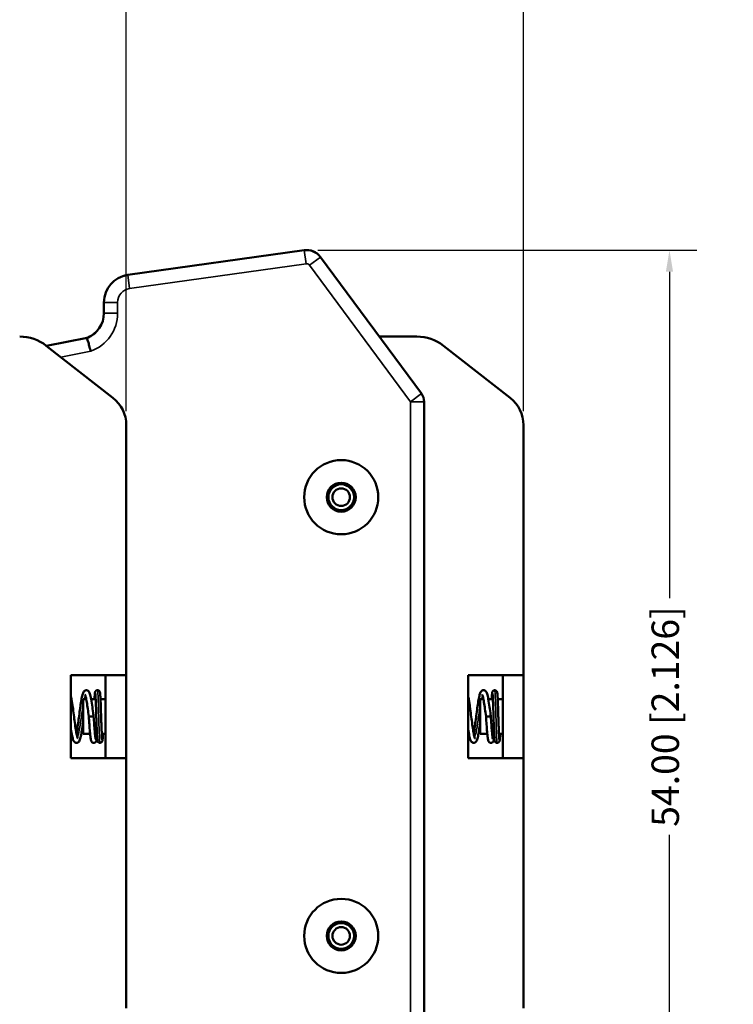
# Model space of a CAD drawing. Units: millimetres. Extents: x 6 to 273, y 3 to 213.
# Drawn here: x 125 to 166, y 127 to 184 of the extents above; entities that cross this region are included whole.
import ezdxf

# ---------------------------------------------------------------- set-up
doc = ezdxf.new("R2010")
doc.units = ezdxf.units.MM
doc.header["$LTSCALE"] = 0.5
for name, color, linetype, lineweight in [('Dimension {c3}', 7, 'Continuous', 25), ('Visible Narrow {c3}', 7, 'Continuous', 35), ('Visible {c3}', 7, 'Continuous', 50)]:
    doc.layers.add(name, color=color, linetype=linetype, lineweight=lineweight)
doc.styles.add('Dim Text {c3}', font='TAHOMA.TTF')
doc.dimstyles.new('mm[in] {c3 - mm[in]}', dxfattribs={"dimscale": 0.5, "dimtxt": 3.175, "dimasz": 2.5, "dimexe": 3.175, "dimexo": 1.6002, "dimgap": 0.8, "dimtad": 0, "dimtoh": 1, "dimrnd": 1e-08, "dimzin": 4, "dimdsep": 46, "dimtxsty": 'Dim Text {c3}', "dimcen": 0.09, "dimdle": 10, "dimclrd": 176, "dimclre": 176, "dimclrt": 176, "dimadec": 1, "dimazin": 1, "dimtfac": 1, "dimtofl": 0, "dimtmove": 0, "dimatfit": 3, "dimfxl": 1, "dimtolj": 1, "dimtzin": 4, "dimlwd": -1, "dimlwe": -1, "dimarcsym": 0})

# ---------------------------------------------------------------- blocks, each defined once
blk = doc.blocks.new('*D6')
at = {"layer": 'Defpoints', "color": 0}
for p in [(130.837, 194.355), (85.544, 183.355), (130.837, 160.232)]:
    blk.add_point(p, dxfattribs=at)
at = {"layer": 'Dimension {c3}', "color": 176}
for p, q in [((85.544, 184.155), (85.544, 195.942)), ((130.837, 161.032), (130.837, 195.942)), ((86.794, 194.355), (101.549, 194.355)), ((129.587, 194.355), (115.342, 194.355))]:
    blk.add_line(p, q, dxfattribs=at)
for points in [[(86.794, 194.563), (86.794, 194.147), (85.544, 194.355)], [(129.587, 194.563), (129.587, 194.147), (130.837, 194.355)]]:
    blk.add_solid(points, dxfattribs=at)
at = {"layer": 'Dimension {c3}', "color": 176, "insert": (108.445, 195.393), "char_height": 1.5875, "attachment_point": 2, "style": 'Dim Text {c3}'}
blk.add_mtext('\\A1;45.29 [1.783]', dxfattribs=at)
blk = doc.blocks.new('*D7')
at = {"layer": 'Defpoints', "color": 0}
for p in [(153.837, 194.355), (130.837, 160.232), (153.837, 160.232)]:
    blk.add_point(p, dxfattribs=at)
at = {"layer": 'Dimension {c3}', "color": 176}
for p, q in [((130.837, 161.032), (130.837, 195.942)), ((153.837, 161.032), (153.837, 195.942)), ((132.087, 194.355), (136.074, 194.355)), ((152.587, 194.355), (148.6, 194.355))]:
    blk.add_line(p, q, dxfattribs=at)
for points in [[(132.087, 194.563), (132.087, 194.147), (130.837, 194.355)], [(152.587, 194.563), (152.587, 194.147), (153.837, 194.355)]]:
    blk.add_solid(points, dxfattribs=at)
at = {"layer": 'Dimension {c3}', "color": 176, "insert": (142.337, 195.393), "char_height": 1.5875, "attachment_point": 2, "style": 'Dim Text {c3}'}
blk.add_mtext('\\A1;23.00 [.906]', dxfattribs=at)
blk = doc.blocks.new('*D11')
at = {"layer": 'Defpoints', "color": 0}
for p in [(141.139, 170.357), (141.139, 116.353), (162.293, 116.353)]:
    blk.add_point(p, dxfattribs=at)
at = {"layer": 'Dimension {c3}', "color": 176}
for p, q in [((141.939, 170.357), (163.881, 170.357)), ((162.293, 169.107), (162.293, 150.206)), ((162.293, 117.603), (162.293, 136.504)), ((141.939, 116.353), (163.881, 116.353))]:
    blk.add_line(p, q, dxfattribs=at)
for points in [[(162.085, 169.107), (162.501, 169.107), (162.293, 170.357)], [(162.085, 117.603), (162.501, 117.603), (162.293, 116.353)]]:
    blk.add_solid(points, dxfattribs=at)
at = {"layer": 'Dimension {c3}', "color": 176, "insert": (161.255, 143.355), "char_height": 1.5875, "attachment_point": 2, "rotation": 90, "style": 'Dim Text {c3}'}
blk.add_mtext('\\A1;54.00 [2.126]', dxfattribs=at)

msp = doc.modelspace()

# ---------------------------------------------------------------- linework, layer by layer
at = {"layer": 'Visible Narrow {c3}'}
for p, q in [((141.139, 170.357), (141.249, 169.571)), ((142.082, 169.962), (141.444, 169.489)), ((131.033, 168.135), (141.249, 169.571)), ((141.444, 169.489), (147.293, 161.584)), ((130.922, 168.921), (131.033, 168.135)), ((129.545, 167.337), (130.339, 167.337)), ((130.339, 166.702), (130.339, 167.337)), ((129.545, 166.702), (130.339, 166.702)), ((127.046, 164.17), (128.781, 164.512)), ((147.293, 161.584), (147.931, 162.056)), ((148.087, 161.584), (147.293, 161.584)), ((147.293, 161.584), (147.293, 125.126))]:
    msp.add_line(p, q, dxfattribs=at)
for centre, radius, start, end in [((141.278, 169.367), 0.206, 36.5, 98), ((131.145, 167.337), 0.806, 98, 180), ((128.021, 166.702), 2.318, 289.1467, 0)]:
    msp.add_arc(centre, radius, start, end, dxfattribs=at)
for points, knots in [([(129.315, 141.836), (129.3, 141.843), (129.286, 142.076), (129.272, 142.468), (129.253, 142.989), (129.234, 143.75), (129.215, 144.264), (129.201, 144.644), (129.187, 144.866), (129.174, 144.873)], [1.570796, 1.570796, 1.570796, 1.570796, 2.520489, 2.520489, 2.520489, 3.780734, 3.780734, 3.780734, 4.712389, 4.712389, 4.712389, 4.712389]), ([(152.315, 141.836), (152.3, 141.843), (152.286, 142.076), (152.272, 142.468), (152.253, 142.989), (152.234, 143.75), (152.215, 144.264), (152.201, 144.644), (152.187, 144.866), (152.174, 144.873)], [1.570796, 1.570796, 1.570796, 1.570796, 2.520489, 2.520489, 2.520489, 3.780734, 3.780734, 3.780734, 4.712389, 4.712389, 4.712389, 4.712389]), ([(128.337, 143.983), (128.335, 143.969), (128.332, 143.955), (128.33, 143.941), (128.25, 143.456), (128.17, 142.801), (128.09, 142.432), (128.062, 142.303), (128.034, 142.213), (128.006, 142.164)], [2.612868, 2.612868, 2.612868, 2.612868, 2.65139, 2.65139, 2.65139, 3.977085, 3.977085, 3.977085, 4.440806, 4.440806, 4.440806, 4.440806]), ([(151.337, 143.983), (151.335, 143.969), (151.332, 143.955), (151.33, 143.941), (151.25, 143.456), (151.17, 142.801), (151.09, 142.432), (151.062, 142.303), (151.034, 142.213), (151.006, 142.164)], [2.612868, 2.612868, 2.612868, 2.612868, 2.65139, 2.65139, 2.65139, 3.977085, 3.977085, 3.977085, 4.440806, 4.440806, 4.440806, 4.440806])]:
    msp.add_open_spline(points, degree=3, knots=knots, dxfattribs=at)
for points in [[(128.476, 144.546), (128.454, 144.503), (128.432, 144.435), (128.41, 144.346)], [(151.476, 144.546), (151.454, 144.503), (151.432, 144.435), (151.41, 144.346)]]:
    msp.add_open_spline(points, degree=3, dxfattribs=at)
at = {"layer": 'Visible {c3}'}
for p, q in [((141.139, 170.357), (130.922, 168.921)), ((141.138, 170.357), (130.924, 168.922)), ((141.648, 170.296), (141.648, 170.296)), ((142.082, 169.962), (142.081, 169.962)), ((147.931, 162.056), (142.082, 169.962)), ((129.545, 167.337), (129.545, 166.702)), ((145.49, 165.355), (147.668, 165.355)), ((126.207, 164.825), (130.068, 161.808)), ((128.567, 165.279), (126.219, 164.816)), ((149.207, 164.825), (153.068, 161.808)), ((148.087, 125.126), (148.087, 161.584)), ((130.837, 160.232), (130.837, 145.755)), ((153.837, 160.232), (153.837, 145.755)), ((127.637, 145.755), (127.637, 140.955)), ((130.837, 145.755), (127.637, 145.755)), ((129.637, 140.955), (129.637, 145.755)), ((130.837, 145.755), (130.837, 140.955)), ((150.637, 145.755), (150.637, 140.955)), ((153.837, 145.755), (150.637, 145.755)), ((152.637, 140.955), (152.637, 145.755)), ((153.837, 145.755), (153.837, 140.955)), ((128.337, 142.357), (128.337, 144.353)), ((128.523, 144.353), (128.337, 144.353)), ((129.068, 144.353), (128.805, 144.353)), ((129.637, 144.353), (129.348, 144.353)), ((151.337, 142.357), (151.337, 144.353)), ((151.523, 144.353), (151.337, 144.353)), ((152.068, 144.353), (151.805, 144.353)), ((152.637, 144.353), (152.348, 144.353)), ((128.67, 143.355), (128.809, 143.355)), ((128.809, 143.355), (128.949, 143.355)), ((151.67, 143.355), (151.809, 143.355)), ((151.809, 143.355), (151.949, 143.355)), ((128.745, 142.357), (128.337, 142.357)), ((129.14, 142.357), (129.025, 142.357)), ((129.637, 142.357), (129.42, 142.357)), ((151.745, 142.357), (151.337, 142.357)), ((152.14, 142.357), (152.025, 142.357)), ((152.637, 142.357), (152.42, 142.357)), ((127.637, 140.955), (130.837, 140.955)), ((130.837, 140.955), (130.837, 126.478)), ((150.637, 140.955), (153.837, 140.955)), ((153.837, 140.955), (153.837, 126.478))]:
    msp.add_line(p, q, dxfattribs=at)
for centre, radius in [((143.286, 156.055), 2.146), ((143.286, 156.055), 0.838), ((143.286, 156.055), 0.745), ((143.286, 156.055), 0.508), ((143.286, 130.655), 2.146), ((143.286, 130.655), 0.838), ((143.286, 130.655), 0.745), ((143.286, 130.655), 0.508)]:
    msp.add_circle(centre, radius, dxfattribs=at)
for centre, radius, start, end in [((141.278, 169.367), 1, 68.2676, 98), ((141.278, 169.367), 1, 36.5, 98), ((141.278, 169.367), 1, 36.5, 68.2676), ((131.145, 167.337), 1.6, 98, 180), ((131.147, 167.337), 1.6, 98, 106.5385), ((128.021, 166.702), 1.524, 291.0132, 0), ((124.668, 162.855), 2.5, 52, 90), ((128.027, 166.702), 1.52, 290.2079, 318.3877), ((147.668, 162.855), 2.5, 52, 90), ((147.293, 161.584), 0.794, 0, 36.5), ((128.837, 160.232), 2, 0, 52), ((151.837, 160.232), 2, 0, 52)]:
    msp.add_arc(centre, radius, start, end, dxfattribs=at)
for points, knots in [([(128.781, 164.512), (128.781, 164.514), (128.78, 164.516), (128.752, 164.62), (128.724, 164.721), (128.673, 164.906), (128.65, 164.989), (128.61, 165.129), (128.595, 165.184), (128.573, 165.26), (128.567, 165.279), (128.567, 165.279)], [-0.0006853, -0.0006853, -0.0006853, -0.0006853, 0, 0, 0.0316243, 0.0316243, 0.0627063, 0.0627063, 0.0936738, 0.0936738, 0.1245765, 0.1245765, 0.1245765, 0.1245765]), ([(127.957, 142.37), (127.974, 142.459), (127.992, 142.564), (128.027, 142.799), (128.046, 142.935), (128.084, 143.215), (128.103, 143.365), (128.141, 143.657), (128.161, 143.804), (128.2, 144.076), (128.22, 144.205), (128.26, 144.43), (128.28, 144.528), (128.324, 144.691), (128.341, 144.752), (128.401, 144.824), (128.414, 144.837), (128.445, 144.858), (128.462, 144.868), (128.509, 144.88), (128.54, 144.881), (128.589, 144.868), (128.609, 144.857), (128.644, 144.831), (128.658, 144.816), (128.687, 144.775), (128.7, 144.75), (128.74, 144.653), (128.762, 144.566), (128.81, 144.332), (128.835, 144.181), (128.88, 143.876), (128.9, 143.725), (128.93, 143.5), (128.94, 143.427), (128.949, 143.355)], [5.3932427, 5.3932427, 5.3932427, 5.3932427, 5.4330962, 5.4330962, 5.4760386, 5.4760386, 5.5201523, 5.5201523, 5.5649106, 5.5649106, 5.6102648, 5.6102648, 5.6566306, 5.6566306, 5.7063331, 5.7063331, 5.71715, 5.71715, 5.7266961, 5.7266961, 5.7395551, 5.7395551, 5.7504501, 5.7504501, 5.7631935, 5.7631935, 5.7843546, 5.7843546, 5.8363944, 5.8363944, 5.8932256, 5.8932256, 5.9399583, 5.9399583, 5.9619383, 5.9619383, 5.9619383, 5.9619383]), ([(128.999, 144.353), (129.002, 144.406), (129.004, 144.456), (129.012, 144.586), (129.017, 144.652), (129.025, 144.722), (129.027, 144.74), (129.033, 144.766), (129.035, 144.773), (129.04, 144.785), (129.042, 144.791), (129.048, 144.804), (129.052, 144.81), (129.063, 144.826), (129.071, 144.836), (129.091, 144.853), (129.102, 144.86), (129.128, 144.872), (129.143, 144.876), (129.173, 144.88), (129.189, 144.879), (129.219, 144.872), (129.234, 144.866), (129.26, 144.851), (129.271, 144.841), (129.288, 144.822), (129.294, 144.812), (129.303, 144.796), (129.306, 144.79), (129.311, 144.776), (129.313, 144.769), (129.318, 144.75), (129.32, 144.739), (129.327, 144.69), (129.331, 144.642), (129.342, 144.485), (129.348, 144.361), (129.359, 144.098), (129.363, 143.963), (129.373, 143.683), (129.378, 143.533), (129.388, 143.238), (129.392, 143.088), (129.402, 142.807), (129.407, 142.672), (129.416, 142.435), (129.421, 142.328), (129.43, 142.159), (129.435, 142.092), (129.441, 142.033), (129.444, 142.02), (129.444, 142.016), (129.444, 142.016), (129.444, 142.016)], [0.1107386, 0.1107386, 0.1107386, 0.1107386, 0.1335667, 0.1335667, 0.178518, 0.178518, 0.2000274, 0.2000274, 0.2059619, 0.2059619, 0.2099247, 0.2099247, 0.213364, 0.213364, 0.2179983, 0.2179983, 0.2222579, 0.2222579, 0.2270061, 0.2270061, 0.2319121, 0.2319121, 0.2368268, 0.2368268, 0.2416937, 0.2416937, 0.246197, 0.246197, 0.2504584, 0.2504584, 0.256361, 0.256361, 0.2695938, 0.2695938, 0.3094921, 0.3094921, 0.3648214, 0.3648214, 0.4097616, 0.4097616, 0.4542051, 0.4542051, 0.4984395, 0.4984395, 0.5425299, 0.5425299, 0.5864284, 0.5864284, 0.6298603, 0.6298603, 0.6499932, 0.6499932, 0.6526398, 0.6526398, 0.6526398, 0.6526398]), ([(150.957, 142.37), (150.974, 142.459), (150.992, 142.564), (151.027, 142.799), (151.046, 142.935), (151.084, 143.215), (151.103, 143.365), (151.141, 143.657), (151.161, 143.804), (151.2, 144.076), (151.22, 144.205), (151.26, 144.43), (151.28, 144.528), (151.324, 144.691), (151.341, 144.752), (151.401, 144.824), (151.414, 144.837), (151.445, 144.858), (151.462, 144.868), (151.509, 144.88), (151.54, 144.881), (151.589, 144.868), (151.609, 144.857), (151.644, 144.831), (151.658, 144.816), (151.687, 144.775), (151.7, 144.75), (151.74, 144.653), (151.762, 144.566), (151.81, 144.332), (151.835, 144.181), (151.88, 143.876), (151.9, 143.725), (151.93, 143.5), (151.94, 143.427), (151.949, 143.355)], [5.3932427, 5.3932427, 5.3932427, 5.3932427, 5.4330962, 5.4330962, 5.4760386, 5.4760386, 5.5201523, 5.5201523, 5.5649106, 5.5649106, 5.6102648, 5.6102648, 5.6566306, 5.6566306, 5.7063331, 5.7063331, 5.71715, 5.71715, 5.7266961, 5.7266961, 5.7395551, 5.7395551, 5.7504501, 5.7504501, 5.7631935, 5.7631935, 5.7843546, 5.7843546, 5.8363944, 5.8363944, 5.8932256, 5.8932256, 5.9399583, 5.9399583, 5.9619383, 5.9619383, 5.9619383, 5.9619383]), ([(151.999, 144.353), (152.002, 144.406), (152.004, 144.456), (152.012, 144.586), (152.017, 144.652), (152.025, 144.722), (152.027, 144.74), (152.033, 144.766), (152.035, 144.773), (152.04, 144.785), (152.042, 144.791), (152.048, 144.804), (152.052, 144.81), (152.063, 144.826), (152.071, 144.836), (152.091, 144.853), (152.102, 144.86), (152.128, 144.872), (152.143, 144.876), (152.173, 144.88), (152.189, 144.879), (152.219, 144.872), (152.234, 144.866), (152.26, 144.851), (152.271, 144.841), (152.288, 144.822), (152.294, 144.812), (152.303, 144.796), (152.306, 144.79), (152.311, 144.776), (152.313, 144.769), (152.318, 144.75), (152.32, 144.739), (152.327, 144.69), (152.331, 144.642), (152.342, 144.485), (152.348, 144.361), (152.359, 144.098), (152.363, 143.963), (152.373, 143.683), (152.378, 143.533), (152.388, 143.238), (152.392, 143.088), (152.402, 142.807), (152.407, 142.672), (152.416, 142.435), (152.421, 142.328), (152.43, 142.159), (152.435, 142.092), (152.441, 142.033), (152.444, 142.02), (152.444, 142.016), (152.444, 142.016), (152.444, 142.016)], [0.1107386, 0.1107386, 0.1107386, 0.1107386, 0.1335667, 0.1335667, 0.178518, 0.178518, 0.2000274, 0.2000274, 0.2059619, 0.2059619, 0.2099247, 0.2099247, 0.213364, 0.213364, 0.2179983, 0.2179983, 0.2222579, 0.2222579, 0.2270061, 0.2270061, 0.2319121, 0.2319121, 0.2368268, 0.2368268, 0.2416937, 0.2416937, 0.246197, 0.246197, 0.2504584, 0.2504584, 0.256361, 0.256361, 0.2695938, 0.2695938, 0.3094921, 0.3094921, 0.3648214, 0.3648214, 0.4097616, 0.4097616, 0.4542051, 0.4542051, 0.4984395, 0.4984395, 0.5425299, 0.5425299, 0.5864284, 0.5864284, 0.6298603, 0.6298603, 0.6499932, 0.6499932, 0.6526398, 0.6526398, 0.6526398, 0.6526398]), ([(127.637, 144.511), (127.641, 144.491), (127.646, 144.471), (127.675, 144.328), (127.7, 144.176), (127.745, 143.872), (127.765, 143.721), (127.805, 143.419), (127.825, 143.265), (127.864, 142.972), (127.883, 142.829), (127.922, 142.573), (127.941, 142.456), (127.978, 142.265), (127.996, 142.187), (128.02, 142.113), (128.027, 142.096), (128.034, 142.079), (128.037, 142.075), (128.037, 142.075)], [4.9385883, 4.9385883, 4.9385883, 4.9385883, 4.9484401, 4.9484401, 5.0050557, 5.0050557, 5.0517625, 5.0517625, 5.0972069, 5.0972069, 5.1420195, 5.1420195, 5.1861823, 5.1861823, 5.2291209, 5.2291209, 5.2482638, 5.2482638, 5.259952, 5.259952, 5.259952, 5.259952]), ([(128.67, 143.355), (128.65, 143.506), (128.63, 143.658), (128.591, 143.939), (128.572, 144.071), (128.534, 144.299), (128.515, 144.399), (128.488, 144.511), (128.48, 144.543), (128.465, 144.591), (128.458, 144.609), (128.449, 144.629), (128.446, 144.634), (128.446, 144.634)], [0, 0, 0, 0, 0.0456392, 0.0456392, 0.0901506, 0.0901506, 0.1338549, 0.1338549, 0.1544242, 0.1544242, 0.1731098, 0.1731098, 0.1868274, 0.1868274, 0.1868274, 0.1868274]), ([(129.489, 142.357), (129.486, 142.303), (129.484, 142.254), (129.476, 142.124), (129.472, 142.057), (129.463, 141.987), (129.461, 141.97), (129.455, 141.943), (129.453, 141.937), (129.448, 141.924), (129.446, 141.919), (129.44, 141.906), (129.436, 141.9), (129.425, 141.884), (129.417, 141.874), (129.397, 141.857), (129.386, 141.849), (129.36, 141.838), (129.346, 141.833), (129.315, 141.83), (129.299, 141.831), (129.269, 141.838), (129.254, 141.844), (129.229, 141.859), (129.217, 141.869), (129.2, 141.888), (129.194, 141.897), (129.185, 141.913), (129.183, 141.92), (129.177, 141.934), (129.175, 141.94), (129.17, 141.96), (129.169, 141.97), (129.161, 142.02), (129.157, 142.068), (129.147, 142.224), (129.14, 142.349), (129.13, 142.612), (129.125, 142.746), (129.115, 143.027), (129.11, 143.177), (129.101, 143.472), (129.096, 143.622), (129.086, 143.902), (129.081, 144.037), (129.072, 144.275), (129.067, 144.381), (129.058, 144.551), (129.053, 144.618), (129.047, 144.676), (129.045, 144.69), (129.044, 144.694), (129.044, 144.694), (129.044, 144.694)], [0.1107386, 0.1107386, 0.1107386, 0.1107386, 0.1335667, 0.1335667, 0.178518, 0.178518, 0.2000274, 0.2000274, 0.2059619, 0.2059619, 0.2099247, 0.2099247, 0.213364, 0.213364, 0.2179983, 0.2179983, 0.2222579, 0.2222579, 0.2270061, 0.2270061, 0.2319121, 0.2319121, 0.2368268, 0.2368268, 0.2416937, 0.2416937, 0.246197, 0.246197, 0.2504584, 0.2504584, 0.256361, 0.256361, 0.2695938, 0.2695938, 0.3094921, 0.3094921, 0.3648214, 0.3648214, 0.4097616, 0.4097616, 0.4542051, 0.4542051, 0.4984395, 0.4984395, 0.5425299, 0.5425299, 0.5864284, 0.5864284, 0.6298603, 0.6298603, 0.6499932, 0.6499932, 0.6526398, 0.6526398, 0.6526398, 0.6526398]), ([(150.637, 144.511), (150.641, 144.491), (150.646, 144.471), (150.675, 144.328), (150.7, 144.176), (150.745, 143.872), (150.765, 143.721), (150.805, 143.419), (150.825, 143.265), (150.864, 142.972), (150.883, 142.829), (150.922, 142.573), (150.941, 142.456), (150.978, 142.265), (150.996, 142.187), (151.02, 142.113), (151.027, 142.096), (151.034, 142.079), (151.037, 142.075), (151.037, 142.075)], [4.9385883, 4.9385883, 4.9385883, 4.9385883, 4.9484401, 4.9484401, 5.0050557, 5.0050557, 5.0517625, 5.0517625, 5.0972069, 5.0972069, 5.1420195, 5.1420195, 5.1861823, 5.1861823, 5.2291209, 5.2291209, 5.2482638, 5.2482638, 5.259952, 5.259952, 5.259952, 5.259952]), ([(151.67, 143.355), (151.65, 143.506), (151.63, 143.658), (151.591, 143.939), (151.572, 144.071), (151.534, 144.299), (151.515, 144.399), (151.488, 144.511), (151.48, 144.543), (151.465, 144.591), (151.458, 144.609), (151.449, 144.629), (151.446, 144.634), (151.446, 144.634)], [0, 0, 0, 0, 0.0456392, 0.0456392, 0.0901506, 0.0901506, 0.1338549, 0.1338549, 0.1544242, 0.1544242, 0.1731098, 0.1731098, 0.1868274, 0.1868274, 0.1868274, 0.1868274]), ([(152.489, 142.357), (152.486, 142.303), (152.484, 142.254), (152.476, 142.124), (152.472, 142.057), (152.463, 141.987), (152.461, 141.97), (152.455, 141.943), (152.453, 141.937), (152.448, 141.924), (152.446, 141.919), (152.44, 141.906), (152.436, 141.9), (152.425, 141.884), (152.417, 141.874), (152.397, 141.857), (152.386, 141.849), (152.36, 141.838), (152.346, 141.833), (152.315, 141.83), (152.299, 141.831), (152.269, 141.838), (152.254, 141.844), (152.229, 141.859), (152.217, 141.869), (152.2, 141.888), (152.194, 141.897), (152.185, 141.913), (152.183, 141.92), (152.177, 141.934), (152.175, 141.94), (152.17, 141.96), (152.169, 141.97), (152.161, 142.02), (152.157, 142.068), (152.147, 142.224), (152.14, 142.349), (152.13, 142.612), (152.125, 142.746), (152.115, 143.027), (152.11, 143.177), (152.101, 143.472), (152.096, 143.622), (152.086, 143.902), (152.081, 144.037), (152.072, 144.275), (152.067, 144.381), (152.058, 144.551), (152.053, 144.618), (152.047, 144.676), (152.045, 144.69), (152.044, 144.694), (152.044, 144.694), (152.044, 144.694)], [0.1107386, 0.1107386, 0.1107386, 0.1107386, 0.1335667, 0.1335667, 0.178518, 0.178518, 0.2000274, 0.2000274, 0.2059619, 0.2059619, 0.2099247, 0.2099247, 0.213364, 0.213364, 0.2179983, 0.2179983, 0.2222579, 0.2222579, 0.2270061, 0.2270061, 0.2319121, 0.2319121, 0.2368268, 0.2368268, 0.2416937, 0.2416937, 0.246197, 0.246197, 0.2504584, 0.2504584, 0.256361, 0.256361, 0.2695938, 0.2695938, 0.3094921, 0.3094921, 0.3648214, 0.3648214, 0.4097616, 0.4097616, 0.4542051, 0.4542051, 0.4984395, 0.4984395, 0.5425299, 0.5425299, 0.5864284, 0.5864284, 0.6298603, 0.6298603, 0.6499932, 0.6499932, 0.6526398, 0.6526398, 0.6526398, 0.6526398]), ([(129.149, 142.185), (129.14, 142.105), (129.13, 142.041), (129.114, 141.976), (129.11, 141.962), (129.101, 141.936), (129.096, 141.924), (129.084, 141.903), (129.078, 141.893), (129.063, 141.876), (129.054, 141.868), (129.03, 141.85), (129.012, 141.84), (128.975, 141.831), (128.956, 141.83), (128.921, 141.834), (128.904, 141.84), (128.874, 141.855), (128.861, 141.865), (128.841, 141.885), (128.834, 141.895), (128.82, 141.916), (128.816, 141.927), (128.803, 141.959), (128.797, 141.979), (128.777, 142.068), (128.765, 142.159), (128.741, 142.389), (128.729, 142.528), (128.707, 142.812), (128.697, 142.958), (128.681, 143.188), (128.675, 143.272), (128.67, 143.355)], [0.137441, 0.137441, 0.137441, 0.137441, 0.1803528, 0.1803528, 0.1938914, 0.1938914, 0.204056, 0.204056, 0.2104572, 0.2104572, 0.2156918, 0.2156918, 0.2230668, 0.2230668, 0.2294799, 0.2294799, 0.2358721, 0.2358721, 0.2422939, 0.2422939, 0.2490431, 0.2490431, 0.258024, 0.258024, 0.2774056, 0.2774056, 0.3323289, 0.3323289, 0.38444, 0.38444, 0.4296921, 0.4296921, 0.454692, 0.454692, 0.454692, 0.454692]), ([(128.949, 143.355), (128.959, 143.205), (128.969, 143.053), (128.99, 142.773), (129, 142.64), (129.019, 142.409), (129.029, 142.307), (129.048, 142.149), (129.058, 142.088), (129.068, 142.049), (129.07, 142.042), (129.07, 142.042)], [0, 0, 0, 0, 0.045092, 0.045092, 0.0892155, 0.0892155, 0.1329384, 0.1329384, 0.1755998, 0.1755998, 0.1900716, 0.1900716, 0.1900716, 0.1900716]), ([(152.149, 142.185), (152.14, 142.105), (152.13, 142.041), (152.114, 141.976), (152.11, 141.962), (152.101, 141.936), (152.096, 141.924), (152.084, 141.903), (152.078, 141.893), (152.063, 141.876), (152.054, 141.868), (152.03, 141.85), (152.012, 141.84), (151.975, 141.831), (151.956, 141.83), (151.921, 141.834), (151.904, 141.84), (151.874, 141.855), (151.861, 141.865), (151.841, 141.885), (151.834, 141.895), (151.82, 141.916), (151.816, 141.927), (151.803, 141.959), (151.797, 141.979), (151.777, 142.068), (151.765, 142.159), (151.741, 142.389), (151.729, 142.528), (151.707, 142.812), (151.697, 142.958), (151.681, 143.188), (151.675, 143.272), (151.67, 143.355)], [0.137441, 0.137441, 0.137441, 0.137441, 0.1803528, 0.1803528, 0.1938914, 0.1938914, 0.204056, 0.204056, 0.2104572, 0.2104572, 0.2156918, 0.2156918, 0.2230668, 0.2230668, 0.2294799, 0.2294799, 0.2358721, 0.2358721, 0.2422939, 0.2422939, 0.2490431, 0.2490431, 0.258024, 0.258024, 0.2774056, 0.2774056, 0.3323289, 0.3323289, 0.38444, 0.38444, 0.4296921, 0.4296921, 0.454692, 0.454692, 0.454692, 0.454692]), ([(151.949, 143.355), (151.959, 143.205), (151.969, 143.053), (151.99, 142.773), (152, 142.64), (152.019, 142.409), (152.029, 142.307), (152.048, 142.149), (152.058, 142.088), (152.068, 142.049), (152.07, 142.042), (152.07, 142.042)], [0, 0, 0, 0, 0.045092, 0.045092, 0.0892155, 0.0892155, 0.1329384, 0.1329384, 0.1755998, 0.1755998, 0.1900716, 0.1900716, 0.1900716, 0.1900716]), ([(128.337, 143.02), (128.324, 142.922), (128.311, 142.827), (128.278, 142.601), (128.258, 142.474), (128.218, 142.254), (128.197, 142.159), (128.164, 142.042), (128.152, 142.006), (128.119, 141.932), (128.099, 141.89), (128.033, 141.849), (128.019, 141.842), (127.977, 141.83), (127.947, 141.829), (127.897, 141.841), (127.876, 141.851), (127.841, 141.877), (127.827, 141.892), (127.797, 141.931), (127.785, 141.956), (127.746, 142.048), (127.724, 142.132), (127.68, 142.34), (127.658, 142.465), (127.637, 142.603)], [0.4653937, 0.4653937, 0.4653937, 0.4653937, 0.4956127, 0.4956127, 0.5410267, 0.5410267, 0.5875291, 0.5875291, 0.612611, 0.612611, 0.645588, 0.645588, 0.6530616, 0.6530616, 0.6658784, 0.6658784, 0.6767847, 0.6767847, 0.6893641, 0.6893641, 0.7098099, 0.7098099, 0.7604382, 0.7604382, 0.8093106, 0.8093106, 0.8093106, 0.8093106]), ([(151.337, 143.02), (151.324, 142.922), (151.311, 142.827), (151.278, 142.601), (151.258, 142.474), (151.218, 142.254), (151.197, 142.159), (151.164, 142.042), (151.152, 142.006), (151.119, 141.932), (151.099, 141.89), (151.033, 141.849), (151.019, 141.842), (150.977, 141.83), (150.947, 141.829), (150.897, 141.841), (150.876, 141.851), (150.841, 141.877), (150.827, 141.892), (150.797, 141.931), (150.785, 141.956), (150.746, 142.048), (150.724, 142.132), (150.68, 142.34), (150.658, 142.465), (150.637, 142.603)], [0.4653937, 0.4653937, 0.4653937, 0.4653937, 0.4956127, 0.4956127, 0.5410267, 0.5410267, 0.5875291, 0.5875291, 0.612611, 0.612611, 0.645588, 0.645588, 0.6530616, 0.6530616, 0.6658784, 0.6658784, 0.6767847, 0.6767847, 0.6893641, 0.6893641, 0.7098099, 0.7098099, 0.7604382, 0.7604382, 0.8093106, 0.8093106, 0.8093106, 0.8093106])]:
    msp.add_open_spline(points, degree=3, knots=knots, dxfattribs=at)

# ---------------------------------------------------------------- dimensions: what is measured, and where the dimension line sits
at = {"layer": 'Dimension {c3}', "color": 176}
dim = msp.add_linear_dim(base=(130.837, 194.355), p1=(85.544, 183.355), p2=(130.837, 160.232), dimstyle='mm[in] {c3 - mm[in]}', override={"dimtoh": 0, "dimdec": 2, "dimtp": 0, "dimtm": 0, "dimtdec": 2, "dimatfit": 1}, dxfattribs=at)
dim.commit()
dim.dimension.update_dxf_attribs({"geometry": '*D6', "text_midpoint": (108.445, 194.355), "dimtype": 160})
for base, p1, p2, angle, picture, middle in [((153.837, 194.355), (130.837, 160.232), (153.837, 160.232), 180, '*D7', (142.337, 194.355)), ((162.293, 116.353), (141.139, 170.357), (141.139, 116.353), 90, '*D11', (162.293, 143.355))]:
    dim = msp.add_linear_dim(base=base, p1=p1, p2=p2, angle=angle, dimstyle='mm[in] {c3 - mm[in]}', override={"dimtoh": 0, "dimdec": 2, "dimtp": 0, "dimtm": 0, "dimtdec": 2, "dimatfit": 1}, dxfattribs=at)
    dim.commit()
    dim.dimension.update_dxf_attribs({"geometry": picture, "text_midpoint": middle, "dimtype": 160})

doc.saveas('drawing.dxf')
